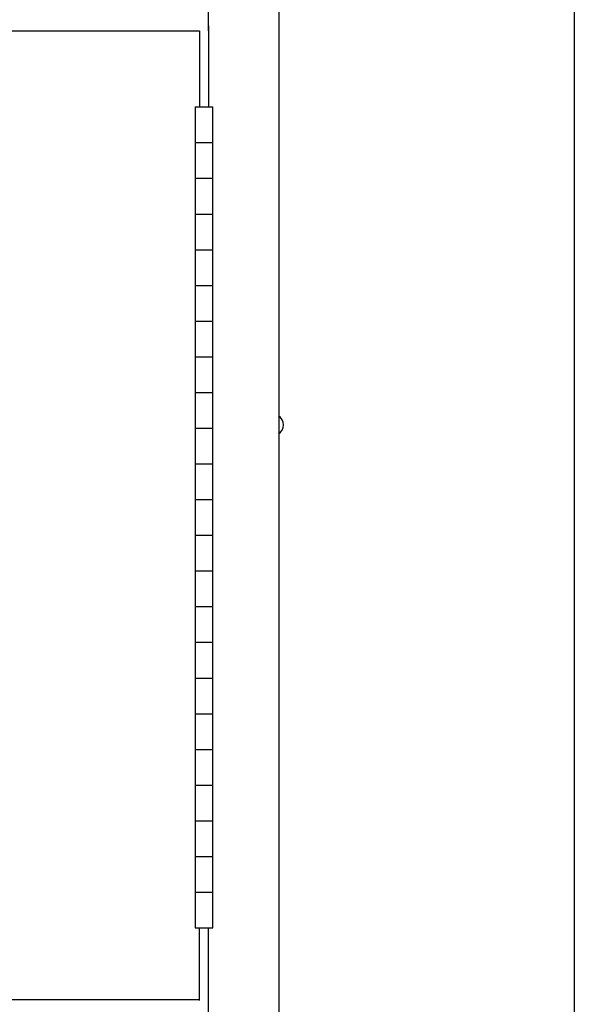
# Model space of a CAD drawing. Extents: x 0 to 196, y -2 to 123.
# Drawn here: x 109 to 117, y 42 to 55 of the extents above; entities that cross this region are included whole.
import ezdxf

# ---------------------------------------------------------------- set-up
doc = ezdxf.new("R2010")
doc.units = 0
doc.header["$LTSCALE"] = 9
doc.header["$MEASUREMENT"] = 0
doc.layers.add('CK_LEVEL_9', color=7, linetype='CONTINUOUS')

msp = doc.modelspace()

# ---------------------------------------------------------------- linework, layer by layer
at = {"layer": 'CK_LEVEL_9', "color": 7, "linetype": 'Continuous'}
for p, q in [((112.4819902, 97.9921915), (112.4819902, 25.9254633)), ((116.6222599, 60.6754633), (116.6222599, 25.9254633)), ((111.498715, 55.1377389), (111.498715, 56.3332833)), ((111.498715, 55.2074484), (111.498715, 54.0712833)), ((101.6402526, 55.1377389), (111.373715, 55.1377389)), ((111.373715, 55.1377389), (111.373715, 54.0712833)), ((111.311215, 54.0712833), (111.311215, 42.5712833)), ((111.311215, 54.0712833), (111.561215, 54.0712833)), ((111.311215, 54.0712833), (111.561215, 54.0712833)), ((111.561215, 42.5712833), (111.561215, 54.0712833)), ((111.311215, 53.5712833), (111.561215, 53.5712833)), ((111.311215, 53.0712833), (111.561215, 53.0712833)), ((111.311215, 52.5712833), (111.561215, 52.5712833)), ((111.311215, 52.0712833), (111.561215, 52.0712833)), ((111.311215, 51.5712833), (111.561215, 51.5712833)), ((111.311215, 51.5712833), (111.561215, 51.5712833)), ((111.311215, 51.0712833), (111.561215, 51.0712833)), ((111.311215, 50.5712833), (111.561215, 50.5712833)), ((111.311215, 50.0712833), (111.561215, 50.0712833)), ((111.311215, 49.5712833), (111.561215, 49.5712833)), ((111.311215, 49.0712833), (111.561215, 49.0712833)), ((111.311215, 49.0712833), (111.561215, 49.0712833)), ((111.311215, 48.5712833), (111.561215, 48.5712833)), ((111.311215, 48.0712833), (111.561215, 48.0712833)), ((111.311215, 47.5712833), (111.561215, 47.5712833)), ((111.311215, 47.5712833), (111.561215, 47.5712833)), ((111.311215, 47.0712833), (111.561215, 47.0712833)), ((111.311215, 46.5712833), (111.561215, 46.5712833)), ((111.311215, 46.0712833), (111.561215, 46.0712833)), ((111.311215, 46.0712833), (111.561215, 46.0712833)), ((111.311215, 45.5712833), (111.561215, 45.5712833)), ((111.311215, 45.5712833), (111.561215, 45.5712833)), ((111.311215, 45.0712833), (111.561215, 45.0712833)), ((111.311215, 44.5712833), (111.561215, 44.5712833)), ((111.311215, 44.0712833), (111.561215, 44.0712833)), ((111.311215, 44.0712833), (111.561215, 44.0712833)), ((111.311215, 43.5712833), (111.561215, 43.5712833)), ((111.311215, 43.0712833), (111.561215, 43.0712833)), ((111.311215, 42.5712833), (111.561215, 42.5712833)), ((111.373715, 41.5554596), (111.373715, 42.5712833)), ((111.498715, 41.3757389), (111.498715, 42.5712833)), ((111.373715, 41.5627389), (101.6402526, 41.5627389))]:
    msp.add_line(p, q, dxfattribs=at)
msp.add_arc((112.4068412, 49.6171915), 0.1443376, 300, 60, dxfattribs=at)

doc.saveas('drawing.dxf')
